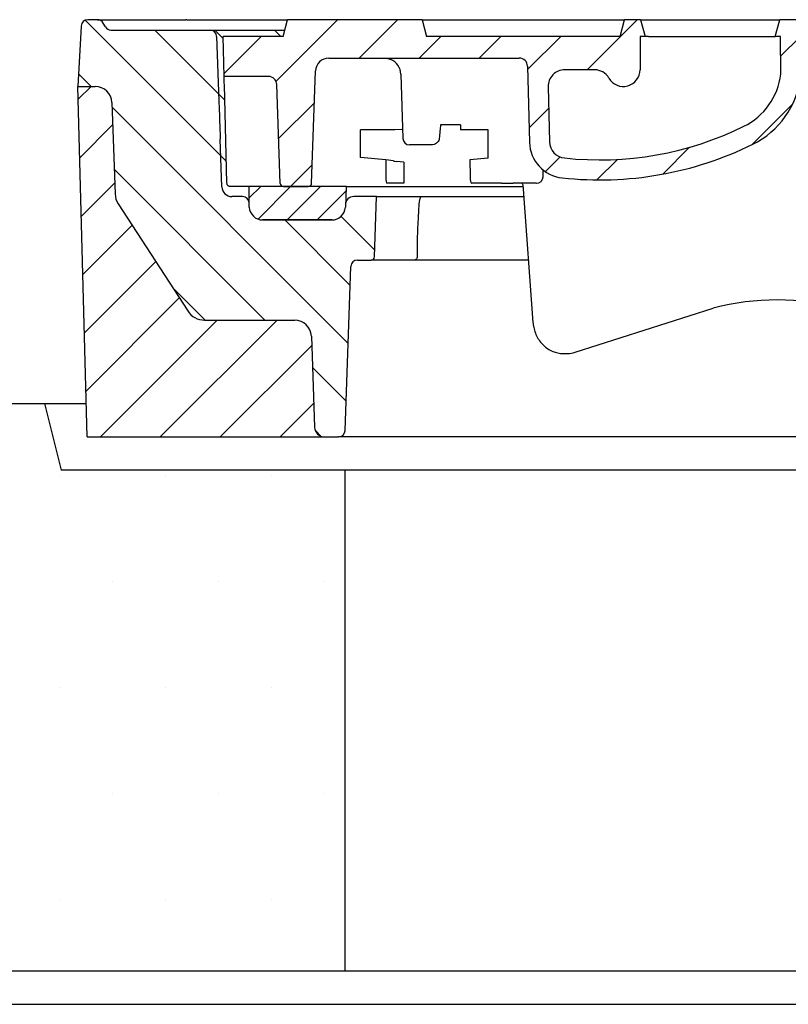
# Model space of a CAD drawing. Extents: x 0 to 9751, y 0 to 14685.
# Drawn here: x 5221 to 5452, y 10546 to 10841 of the extents above; entities that cross this region are included whole.
import ezdxf

# ---------------------------------------------------------------- set-up
doc = ezdxf.new("R2010")
doc.units = 0
doc.header["$LTSCALE"] = 40
doc.layers.get('DEFPOINTS').update_dxf_attribs({"linetype": 'CONTINUOUS'})
for name, color, linetype in [('BEMASS', 3, 'CONTINUOUS'), ('DUENN-18', 94, 'CONTINUOUS'), ('SCHRAFF', 6, 'CONTINUOUS'), ('SICHTBAR', 7, 'CONTINUOUS')]:
    doc.layers.add(name, color=color, linetype=linetype)
doc.styles.add('BEMSTIL', font='isocp3.shx', dxfattribs={"width": 0.8})
doc.dimstyles.new('BEMASS', dxfattribs={"dimscale": 25, "dimtxt": 3.5, "dimasz": 3.5, "dimexe": 2, "dimexo": 1.5, "dimgap": 1, "dimtad": 1, "dimdec": 0, "dimtxsty": 'BEMSTIL', "dimcen": 3, "dimclrd": 3, "dimclre": 3, "dimclrt": 4, "dimadec": 0, "dimazin": 0, "dimtfac": 0.875, "dimtdec": 0, "dimtmove": 0, "dimatfit": 0, "dimfxl": 1, "dimtolj": 1, "dimlwd": 25, "dimlwe": 25, "dimarcsym": 0})
pattern_1 = [(0, (-16197.96888386716, 163.0725082597419), (15.875, 31.75), [0, -31.75])]
pattern_2 = [(45, (5979.158108139769, 10407.55386460375), (-8.980256121069152, 8.980256121069154), [])]

# ---------------------------------------------------------------- blocks, each defined once
blk = doc.blocks.new('*D34')
at = {"layer": 'BEMASS', "color": 3, "lineweight": 25, "transparency": 16777216}
for p, q in [((5332.853495577438, 10915.62330202098), (5332.853495577438, 11420.70469210008)), ((5932.853495577438, 10915.62330202098), (5932.853495577438, 11420.70469210008)), ((5157.853495577438, 11320.70469210008), (4982.853495577438, 11320.70469210008)), ((5332.853495577438, 11320.70469210008), (5932.853495577438, 11320.70469210008)), ((6107.853495577438, 11320.70469210008), (6942.96373179791, 11320.70469210008))]:
    blk.add_line(p, q, dxfattribs=at)
at = {"layer": 'BEMASS', "color": 3, "transparency": 16777216}
for points in [[(5157.853495577438, 11349.87135876675), (5157.853495577438, 11291.53802543341), (5332.853495577438, 11320.70469210008)], [(6107.853495577438, 11349.87135876675), (6107.853495577438, 11291.53802543341), (5932.853495577438, 11320.70469210008)]]:
    blk.add_solid(points, dxfattribs=at)
at = {"layer": 'DEFPOINTS', "color": 0, "transparency": 16777216}
for p in [(5932.853495577438, 11320.70469210008), (5332.853495577438, 10840.62330202098), (5932.853495577438, 10840.62330202098)]:
    blk.add_point(p, dxfattribs=at)
at = {"layer": 'BEMASS', "color": 4, "transparency": 16777216, "insert": (6612.908613687674, 11458.20469210008), "char_height": 175, "attachment_point": 5, "style": 'BEMSTIL'}
blk.add_mtext('\\A1;LW 600', dxfattribs=at)
blk = doc.blocks.new('*D39')
at = {"layer": 'BEMASS', "color": 3, "lineweight": 25, "transparency": 16777216}
for p, q in [((5318.809622965717, 10480.62330202098), (5318.809622965717, 9581.11259459427)), ((5943.809583482704, 10480.62330202098), (5943.809583482704, 9581.11259459427)), ((5493.809622965717, 9681.11259459427), (5768.809583482704, 9681.11259459427))]:
    blk.add_line(p, q, dxfattribs=at)
at = {"layer": 'BEMASS', "color": 3, "transparency": 16777216}
for points in [[(5493.809622965717, 9710.279261260936), (5493.809622965717, 9651.945927927603), (5318.809622965717, 9681.11259459427)], [(5768.809583482704, 9710.279261260936), (5768.809583482704, 9651.945927927603), (5943.809583482704, 9681.11259459427)]]:
    blk.add_solid(points, dxfattribs=at)
at = {"layer": 'DEFPOINTS', "color": 0, "transparency": 16777216}
for p in [(5318.809622965717, 10555.62330202098), (5943.809583482704, 10555.62330202098), (5943.809583482704, 9681.11259459427)]:
    blk.add_point(p, dxfattribs=at)
at = {"layer": 'BEMASS', "color": 4, "transparency": 16777216, "insert": (5631.30960322421, 9818.629819003718), "char_height": 175, "attachment_point": 5, "style": 'BEMSTIL'}
blk.add_mtext('\\A1;%%c625', dxfattribs=at)
blk = doc.blocks.new('Aufbau2')
at = {"layer": 'DUENN-18'}
h = blk.add_hatch(dxfattribs=at)
h.set_pattern_fill('ANSI31', color=256, scale=4, angle=90, style=0)
h.set_pattern_definition([(135, (5979.158108139769, 10407.55386460375), (-8.980256121069154, -8.980256121069152), [])])
edge = h.paths.add_edge_path()
edge.add_line((5247.02208398848, 10838.52322373406), (5246.386953493398, 10839.62330202098))
edge.add_arc((5244.654902685829, 10838.62330202098), 1.999999999999941, 29.99999999999913, 90)
edge.add_line((5244.654902685829, 10840.62330202098), (5241.755687943299, 10840.62330202098))
edge.add_arc((5241.7556879433, 10838.62330202098), 1.999999999999916, 90, 176.9999999999993)
edge.add_line((5239.75842887379, 10838.72797393347), (5238.809603224208, 10820.62330202098))
edge.add_line((5238.809603224209, 10820.62330202098), (5243.981159350174, 10820.62330202098))
edge.add_arc((5243.981159350174, 10815.62330202098), 5.000000000000012, 2.000000000000398, 90, ccw=False)
edge.add_line((5248.978113485269, 10815.79779950449), (5249.932501500812, 10788.46770256125))
edge.add_arc((5255.928846462926, 10788.67709954147), 5.999999999999925, 182.000000000001, 213.0000000000003)
edge.add_line((5250.896823055254, 10785.40926533138), (5271.712802555873, 10753.35546781089))
edge.add_arc((5276.744825963546, 10756.62330202098), 5.999999999999992, 213.0000000000002, 270)
edge.add_line((5276.744825963546, 10750.62330202098), (5303.758932417963, 10750.62330202098))
edge.add_arc((5303.758932417963, 10745.62330202098), 5.000000000000134, 2.000000000000284, 90, ccw=False)
edge.add_line((5308.755886553059, 10745.79779950449), (5309.708497067574, 10718.51860353087))
edge.add_arc((5312.706669548631, 10718.62330202098), 3.000000000000133, 181.9999999999992, 270)
edge.add_line((5312.706669548631, 10715.62330202098), (5316.878225674595, 10715.62330202098))
edge.add_arc((5316.878225674596, 10717.62330202098), 2.000000000000013, 270, 358.0000000000013)
edge.add_line((5318.877007328634, 10717.55350302758), (5320.592999902849, 10766.69310101439))
edge.add_arc((5322.591781556886, 10766.62330202098), 2.000000000000039, 90.00000000000318, 177.9999999999996, ccw=False)
edge.add_line((5322.591781556886, 10768.62330202098), (5326.680419829059, 10768.62330202098))
edge.add_arc((5326.680419829059, 10769.62330202098), 1.000000000000054, 270, 357.9999999999998)
edge.add_line((5327.679810656078, 10769.58840252428), (5328.309603224209, 10787.62330202098))
edge.add_line((5328.309603224209, 10787.62330202098), (5321.466371558865, 10787.62330202098))
edge.add_arc((5321.466371558866, 10785.12330202098), 2.500000000000152, 90, 177.9999999999691)
edge.add_line((5318.967894491318, 10785.21055076274), (5318.942512444253, 10784.48370403417))
edge.add_arc((5314.944949136177, 10784.62330202098), 4.000000000000049, 270, 358.0000000000021, ccw=False)
edge.add_line((5314.944949136177, 10780.62330202098), (5294.159350107518, 10780.62330202098))
edge.add_arc((5294.159350107518, 10784.62330202098), 4.000000000000098, 182.0000000000003, 270, ccw=False)
edge.add_line((5290.161786799442, 10784.48370403417), (5290.161786799442, 10785.60878840902))
edge.add_arc((5288.092597679509, 10785.55356795195), 2.069925823049393, 1.528689822466903, 90.7798944413935)
edge.add_line((5288.064423286777, 10787.62330202098), (5284.949215946269, 10787.62330202098))
edge.add_arc((5284.949215946269, 10790.62330202098), 3.000000000000132, 182.0000000000003, 270, ccw=False)
edge.add_line((5281.951043465211, 10790.51860353087), (5281.468941626124, 10804.32419390311))
edge.add_arc((5278.470769145068, 10804.219495413), 3.000000000000098, 1.999999999999234, 45.00000407015207)
edge.add_spline(control_points=[(5280.585011114721, 10806.51464566854), (5280.586884073436, 10806.46864853627), (5280.590987320767, 10806.36787877088), (5280.591639484793, 10806.35186545298), (5280.591993963547, 10806.34316153685)], knot_values=[0, 0, 0, 0, 0.4564576695293804, 1, 1, 1, 1], degree=3, periodic=0)
edge.add_arc((5278.470766601807, 10804.21959812627), 2.999999019311986, 27.081373342319182, 45.00002990220082, ccw=False)
edge.add_arc((5278.470765564371, 10804.21959800108), 3.000000000000098, 2.001960417490011, 27.081366450943676, ccw=False)
edge.add_line((5281.468934461336, 10804.32439907581), (5281.951043465211, 10790.51860353087))
edge.add_arc((5284.949215946269, 10790.62330202098), 3.000000000000132, 182.0000000000003, 270)
edge.add_line((5284.949215946269, 10787.62330202098), (5288.064423286776, 10787.62330202098))
edge.add_arc((5288.092597679509, 10785.55356795195), 2.069925823049393, 1.5286898224637184, 90.77989444141241, ccw=False)
edge.add_line((5290.161786799442, 10785.60878840902), (5290.161786799442, 10790.62330202098))
edge.add_line((5290.161786799442, 10790.62330202098), (5284.305012659443, 10790.62330202098))
edge.add_spline(control_points=[(5284.462126565744, 10790.62330202098), (5284.460424837663, 10790.62330490115), (5284.331896739127, 10790.62352243491), (5284.102751084645, 10790.66826449802), (5283.820507684412, 10790.83680696035), (5283.625877430841, 10791.05354721397), (5283.494906920437, 10791.30859553544), (5283.473294426897, 10791.50083625128), (5283.462469240769, 10791.59712507267)], knot_values=[0, 0, 0, 0, 0.003680911463226255, 0.2780118376409814, 0.4922260955121223, 0.6703054894578262, 0.8348638284002494, 1, 1, 1, 1], degree=3, periodic=0)
edge.add_line((5283.462469240769, 10791.59712507267), (5282.687585418174, 10821.18874439175))
edge.add_spline(control_points=[(5282.687585418174, 10821.18874439175), (5282.680454430916, 10821.46106580841), (5282.666195266802, 10822.00560131678), (5282.647324994377, 10822.72622794721), (5282.632948916085, 10823.27522822789), (5282.625026662049, 10823.57776690369), (5282.624183450956, 10823.60996783618), (5282.623834283039, 10823.62330202098)], knot_values=[0, 0, 0, 0, 0.2087206056622112, 0.4173589521769874, 0.628489142456314, 0.8461599076662898, 1, 1, 1, 1], degree=3, periodic=0)
edge.add_line((5282.623834283039, 10823.62330202098), (5282.309603224209, 10835.62330202098))
edge.add_line((5282.309603224209, 10835.62330202098), (5300.309603224209, 10835.62330202098))
edge.add_line((5300.309603224209, 10835.62330202098), (5300.818706689828, 10837.52330202098))
edge.add_line((5300.818706689828, 10837.52330202098), (5287.593687661144, 10837.52330202098))
edge.add_line((5287.593687661144, 10837.52330202098), (5283.37517980969, 10837.52330202098))
edge.add_line((5283.37517980969, 10837.52330202098), (5278.378225674594, 10837.52330202098))
edge.add_line((5278.378225674595, 10837.52330202098), (5277.330885946035, 10837.52330202098))
edge.add_line((5277.330885946034, 10837.52330202098), (5258.793010187705, 10837.52330202098))
edge.add_spline(control_points=[(5258.793010187705, 10837.52330202098), (5257.805409176385, 10837.52330202098), (5256.830182152685, 10837.52330202098), (5255.38685924843, 10837.52330202098), (5254.90905106243, 10837.52330202098), (5253.960996158198, 10837.52330202098), (5253.498096287831, 10837.52330202098), (5252.604897962068, 10837.52330202098), (5252.173310312794, 10837.52330202098), (5251.55326442899, 10837.52330202098), (5251.35146749407, 10837.52330202098), (5250.965737849557, 10837.52330202098), (5250.780845421096, 10837.52330202098), (5250.42843982242, 10837.52330202098), (5250.260916383286, 10837.52330202098), (5249.945429148664, 10837.52330202098), (5249.797249702372, 10837.52330202098), (5249.39702136295, 10837.52330202098), (5249.183796488565, 10837.52330202098), (5249.036741812487, 10837.52330202098)], knot_values=[0, 0, 0, 0, 0.2499999999999893, 0.2499999999999893, 0.3749999999999911, 0.3749999999999911, 0.4999999999999929, 0.4999999999999929, 0.6249999999999947, 0.6249999999999947, 0.6874999999999956, 0.6874999999999956, 0.7499999999999964, 0.7499999999999964, 0.8124999999999973, 0.8124999999999973, 0.8749999999999982, 0.8749999999999982, 1, 1, 1, 1], degree=3, periodic=0)
edge.add_spline(control_points=[(5249.036741812485, 10837.52330202098), (5248.962057725134, 10837.52330202098), (5248.915705196597, 10837.52525714125), (5248.900371774886, 10837.52525714125)], knot_values=[0, 0, 0, 0, 1, 1, 1, 1], degree=3, periodic=0)
edge.add_line((5248.855858847289, 10837.52525714048), (5248.842501489622, 10837.52525714025))
edge.add_arc((5248.754089597076, 10839.52330202098), 2.000000002043114, 210.0025897103798, 272.53363979757006, ccw=False)
h = blk.add_hatch(dxfattribs=at)
h.set_pattern_fill('ANSI31', color=256, scale=4, style=0)
h.set_pattern_definition(pattern_2)
edge = h.paths.add_edge_path()
edge.add_line((5407.273651072653, 10835.62330202098), (5408.773651072653, 10835.62330202098))
edge.add_line((5408.773651072652, 10835.62330202098), (5407.433905110496, 10840.62330202098))
edge.add_line((5407.433905110496, 10840.62330202098), (5402.613397034807, 10840.62330202098))
edge.add_line((5402.613397034807, 10840.62330202098), (5401.273651072652, 10835.62330202098))
edge.add_line((5401.273651072652, 10835.62330202098), (5343.309603224208, 10835.62330202098))
edge.add_line((5343.309603224209, 10835.62330202098), (5341.969857262054, 10840.62330202098))
edge.add_line((5341.969857262054, 10840.62330202098), (5301.649349186365, 10840.62330202098))
edge.add_line((5301.649349186365, 10840.62330202098), (5300.309603224209, 10835.62330202098))
edge.add_line((5300.309603224209, 10835.62330202098), (5282.309603224209, 10835.62330202098))
edge.add_line((5282.309603224209, 10835.62330202098), (5282.623834283039, 10823.62330202098))
edge.add_line((5282.623834283039, 10823.62330202098), (5295.895381287191, 10823.62330202098))
edge.add_arc((5295.895381287191, 10821.12330202098), 2.500000000000063, 2.000000000001023, 90, ccw=False)
edge.add_line((5298.39385835474, 10821.21055076274), (5299.428286565226, 10791.58840252428))
edge.add_arc((5300.427677392244, 10791.62330202098), 1.000000000000083, 182.0000000000002, 270)
edge.add_line((5300.427677392244, 10790.62330202098), (5307.843914449401, 10790.62330202098))
edge.add_arc((5307.843914449402, 10791.62330202098), 0.999999999999959, 270, 358.0000000000028)
edge.add_line((5308.843305276421, 10791.58840252428), (5310.019244640793, 10825.26290000779))
edge.add_arc((5314.016807948869, 10825.12330202098), 4.000000000000051, 90.00000000000159, 178.0000000000005, ccw=False)
edge.add_line((5314.016807948869, 10829.12330202098), (5371.044419537105, 10829.12330202098))
edge.add_arc((5371.044419537105, 10826.62330202098), 2.500000000000028, 1.5000000000001137, 90, ccw=False)
edge.add_line((5373.543562849543, 10826.68874439175), (5374.140922395879, 10803.87650367081))
edge.add_arc((5385.137152970611, 10804.16445010219), 11.00000000000014, 181.5000000000009, 263.8160633529994)
edge.add_arc((5395.155171829649, 10896.62330202098), 104.0000000000001, 263.8160633529993, 296.1769521716673)
edge.add_arc((5429.56447289782, 10826.62330202098), 25.99999999999987, 296.1769521716671, 353.3741904351781)
edge.add_line((5455.39081603811, 10823.62330202098), (5455.471087471606, 10826.68874439175))
edge.add_arc((5457.970230784045, 10826.62330202098), 2.500000000000027, 90, 178.4999999999986, ccw=False)
edge.add_line((5457.970230784045, 10829.12330202098), (5535.095521681649, 10829.12330202098))
edge.add_arc((5535.095521681649, 10825.12330202098), 4.000000000000073, 1.5000000000002842, 90.0000000000008, ccw=False)
edge.add_line((5539.094150981552, 10825.22800981421), (5541.245852089076, 10743.05785965021))
edge.add_arc((5543.744995401515, 10743.12330202098), 2.500000000000056, 181.5000000000001, 270.0000000000026)
edge.add_line((5543.744995401515, 10740.62330202098), (5548.874211046907, 10740.62330202098))
edge.add_arc((5548.874211046906, 10743.12330202098), 2.500000000000056, 270.0000000000026, 358.4999999999999)
edge.add_line((5551.373354359344, 10743.05785965021), (5553.525055466866, 10825.22800981421))
edge.add_arc((5557.523684766768, 10825.12330202098), 3.999999999999995, 90, 178.5000000000006, ccw=False)
edge.add_line((5557.523684766768, 10829.12330202098), (5705.095521681648, 10829.12330202098))
edge.add_arc((5705.095521681649, 10825.12330202098), 3.999999999999986, 1.50000000000108, 90.0000000000008, ccw=False)
edge.add_line((5709.094150981551, 10825.22800981422), (5711.245852089075, 10743.05785965021))
edge.add_arc((5713.744995401515, 10743.12330202098), 2.500000000000116, 181.5, 269.9999999999987)
edge.add_line((5713.744995401515, 10740.62330202098), (5718.874211046907, 10740.62330202098))
edge.add_arc((5718.874211046906, 10743.12330202098), 2.499999999999998, 270.0000000000013, 358.4999999999999)
edge.add_line((5721.373354359344, 10743.05785965021), (5723.525055466866, 10825.22800981422))
edge.add_arc((5727.523684766769, 10825.12330202098), 4.000000000000079, 90.00000000000159, 178.5000000000006, ccw=False)
edge.add_line((5727.523684766769, 10829.12330202098), (5848.803055752754, 10829.12330202099))
edge.add_arc((5848.803055752754, 10826.62330202099), 2.499999999999968, 1.5000000000002274, 90, ccw=False)
edge.add_line((5851.302199065192, 10826.68874439175), (5851.827631165364, 10806.62330202099))
edge.add_line((5851.827631165364, 10806.62330202099), (5852.353063265537, 10786.55785965022))
edge.add_arc((5854.852206577976, 10786.62330202099), 2.500000000000057, 181.5000000000014, 270)
edge.add_line((5854.852206577976, 10784.12330202099), (5864.904962240137, 10784.12330202099))
edge.add_arc((5864.904962240136, 10786.62330202099), 2.500000000000025, 270, 356.0000000000022)
edge.add_line((5867.398872365786, 10786.44891083663), (5868.646980813904, 10804.29769320535))
edge.add_arc((5871.140890939553, 10804.12330202099), 2.500000000000007, 90, 176.0000000000009, ccw=False)
edge.add_line((5871.140890939553, 10806.62330202099), (5877.309603224209, 10806.62330202099))
edge.add_line((5877.309603224209, 10806.62330202099), (5877.372441457951, 10803.02330202099))
edge.add_line((5877.372441457951, 10803.02330202099), (5881.559263691478, 10803.02330202099))
edge.add_spline(control_points=[(5881.559263691477, 10803.02330202099), (5881.839916492219, 10802.99569246917), (5882.401214331365, 10802.94047412917), (5883.149173005423, 10802.50993048808), (5883.71550790634, 10801.87599378502), (5883.984788247991, 10801.2399430368), (5884.035353175773, 10800.84911505052), (5884.049933132974, 10800.73642319941)], knot_values=[0, 0, 0, 0, 0.2267528576975278, 0.4534994438297691, 0.680438221334414, 0.9078571401097528, 1, 1, 1, 1], degree=3, periodic=0)
edge.add_line((5884.049933132974, 10800.73642319942), (5885.609944414024, 10782.90541266412))
edge.add_arc((5888.100431159253, 10783.12330202099), 2.500000000000207, 185.0000000000007, 270.0000000000026)
edge.add_line((5888.100431159253, 10780.62330202099), (5891.859603224209, 10780.62330202099))
edge.add_line((5891.859603224209, 10780.62330202099), (5891.859603224209, 10781.62330202099))
edge.add_line((5891.859603224209, 10781.62330202099), (5891.809603224209, 10781.62330202099))
edge.add_line((5891.809603224209, 10781.62330202099), (5891.809603224209, 10816.62330202099))
edge.add_line((5891.809603224209, 10816.62330202099), (5891.559603224209, 10816.62330202099))
edge.add_line((5891.559603224209, 10816.62330202099), (5880.809603224209, 10816.62330202099))
edge.add_line((5880.809603224209, 10816.62330202099), (5880.809603224211, 10820.62330202099))
edge.add_arc((5882.467797293228, 10822.49423559262), 2.500000000001247, 185.0000000000013, 228.4496750312007, ccw=False)
edge.add_line((5879.977310547997, 10822.27634623575), (5878.809603224209, 10835.62330202099))
edge.add_line((5878.809603224209, 10835.62330202099), (5876.309603224209, 10835.62330202099))
edge.add_line((5876.309603224209, 10835.62330202099), (5874.969857262054, 10840.62330202099))
edge.add_line((5874.969857262054, 10840.62330202099), (5869.649349186365, 10840.62330202099))
edge.add_line((5869.649349186365, 10840.62330202099), (5868.309603224209, 10835.62330202099))
edge.add_line((5868.309603224209, 10835.62330202099), (5858.309603224209, 10835.62330202099))
edge.add_line((5858.309603224209, 10835.62330202099), (5856.969857262054, 10840.62330202099))
edge.add_line((5856.969857262054, 10840.62330202099), (5810.649349186365, 10840.62330202099))
edge.add_line((5810.649349186365, 10840.62330202099), (5809.309603224209, 10835.62330202099))
edge.add_line((5809.309603224209, 10835.62330202099), (5726.689585628813, 10835.623302021))
edge.add_spline(control_points=[(5726.689585628813, 10835.623302021), (5726.415485623344, 10836.12361657941), (5725.854001970079, 10837.14849231976), (5724.987340123977, 10838.29932273207), (5724.157517240325, 10839.00862841482), (5723.706509291395, 10839.17139600704), (5723.50700493848, 10839.24339660756)], knot_values=[0, 0, 0, 0, 0.3467596045432721, 0.7103241360025233, 0.8718612478138025, 1, 1, 1, 1], degree=3, periodic=0)
edge.add_line((5723.50700493848, 10839.24339660756), (5717.85368917958, 10840.62330202098))
edge.add_line((5717.85368917958, 10840.62330202098), (5694.583349506109, 10840.62330202098))
edge.add_line((5694.583349506109, 10840.62330202098), (5692.707397436497, 10835.62330202098))
edge.add_line((5692.707397436497, 10835.62330202098), (5685.309603224209, 10835.62330202098))
edge.add_line((5685.309603224209, 10835.62330202098), (5683.969857262054, 10840.62330202098))
edge.add_line((5683.969857262054, 10840.62330202098), (5678.649349186365, 10840.62330202098))
edge.add_line((5678.649349186365, 10840.62330202098), (5677.309603224209, 10835.62330202098))
edge.add_line((5677.309603224209, 10835.62330202098), (5642.637508843345, 10835.62330202098))
edge.add_line((5642.637508843345, 10835.62330202098), (5641.309603224209, 10837.92330202098))
edge.add_line((5641.309603224209, 10837.92330202098), (5639.309603224209, 10837.92330202098))
edge.add_line((5639.309603224209, 10837.92330202098), (5637.981697605073, 10835.62330202098))
edge.add_line((5637.981697605072, 10835.62330202098), (5624.637508843344, 10835.62330202098))
edge.add_line((5624.637508843345, 10835.62330202098), (5623.309603224209, 10837.92330202098))
edge.add_line((5623.309603224209, 10837.92330202098), (5621.309603224209, 10837.92330202098))
edge.add_line((5621.309603224209, 10837.92330202098), (5619.981697605073, 10835.62330202098))
edge.add_line((5619.981697605072, 10835.62330202098), (5614.66445108434, 10835.62330202098))
edge.add_spline(control_points=[(5614.664451084341, 10835.62330202098), (5614.276953693316, 10836.24311874644), (5613.797267655174, 10837.01039469795), (5613.315139655441, 10837.7761374529), (5613.222481698988, 10837.92330202098)], knot_values=[0, 0, 0, 0, 0.8078146125001795, 1, 1, 1, 1], degree=3, periodic=0)
edge.add_line((5613.222481698988, 10837.92330202098), (5611.021918401418, 10837.92330202098))
edge.add_spline(control_points=[(5611.021918401417, 10837.92330202098), (5610.745957625305, 10837.49364754639), (5610.252756524505, 10836.72576283893), (5609.755628877864, 10835.96041488836), (5609.536659027245, 10835.62330202098)], knot_values=[0, 0, 0, 0, 0.55952992737565, 1, 1, 1, 1], degree=3, periodic=0)
edge.add_line((5609.536659027245, 10835.62330202098), (5601.082547421172, 10835.62330202098))
edge.add_spline(control_points=[(5601.082547421172, 10835.62330202098), (5600.680112770488, 10836.24379364949), (5600.183507491961, 10837.00948173692), (5599.69073236758, 10837.77763760076), (5599.597288047001, 10837.92330202098)], knot_values=[0, 0, 0, 0, 0.8103712708781168, 1, 1, 1, 1], degree=3, periodic=0)
edge.add_line((5599.597288047001, 10837.92330202098), (5597.396724749429, 10837.92330202098))
edge.add_spline(control_points=[(5597.39672474943, 10837.92330202098), (5597.036337292859, 10837.35010980463), (5596.554693813131, 10836.5840612405), (5596.075415855789, 10835.8165313098), (5595.954755364078, 10835.62330202098)], knot_values=[0, 0, 0, 0, 0.7482452721564248, 1, 1, 1, 1], degree=3, periodic=0)
edge.add_line((5595.954755364078, 10835.62330202098), (5531.309603224209, 10835.62330202098))
edge.add_line((5531.309603224209, 10835.62330202098), (5529.969857262054, 10840.62330202098))
edge.add_line((5529.969857262054, 10840.62330202098), (5473.649349186365, 10840.62330202098))
edge.add_line((5473.649349186365, 10840.62330202098), (5472.309603224209, 10835.62330202098))
edge.add_line((5472.309603224209, 10835.62330202098), (5455.309603224209, 10835.62330202098))
edge.add_line((5455.309603224209, 10835.62330202098), (5453.969857262054, 10840.62330202098))
edge.add_line((5453.969857262054, 10840.62330202098), (5449.149349186365, 10840.62330202098))
edge.add_line((5449.149349186365, 10840.62330202098), (5447.809603224209, 10835.62330202098))
edge.add_line((5447.809603224209, 10835.62330202098), (5449.309603224209, 10835.62330202098))
edge.add_line((5449.309603224209, 10835.62330202098), (5449.430890698043, 10824.31560971329))
edge.add_arc((5429.56447289782, 10826.62330202098), 19.99999999999994, 296.17695217166766, 353.37419043517895, ccw=False)
edge.add_arc((5395.15517182965, 10896.62330202098), 98.00000000000021, 263.81606335299904, 296.17695217166715, ccw=False)
edge.add_arc((5385.137152970611, 10804.16445010219), 5.000000000000097, 181.5000000000001, 263.8160633529988, ccw=False)
edge.add_line((5380.138866345733, 10804.03356536066), (5379.707876140269, 10820.49241727944))
edge.add_arc((5384.706162765146, 10820.62330202098), 4.999999999999996, 90.00000000000131, 181.5000000000001, ccw=False)
edge.add_line((5384.706162765146, 10825.62330202098), (5393.613397034808, 10825.62330202098))
edge.add_arc((5393.613397034808, 10820.62330202098), 5.000000000000036, 30.00000000000051, 90.00000000000131, ccw=False)
edge.add_arc((5402.273651072653, 10825.62330202098), 4.999999999999988, 209.9999999999993, 360)
edge.add_line((5407.273651072653, 10825.62330202098), (5407.273651072653, 10835.62330202098))
h = blk.add_hatch(dxfattribs=at)
h.set_pattern_fill('ANSI31', color=256, scale=4, style=0)
h.set_pattern_definition(pattern_2)
h.paths.add_polyline_path([(5308.755886553059, 10745.79779950449, 0.4040262258351573), (5303.758932417963, 10750.62330202098), (5276.744825963546, 10750.62330202098, -0.2539676464749454), (5271.712802555873, 10753.35546781089), (5250.896823055254, 10785.40926533138, -0.1360940270821226), (5249.932501500812, 10788.46770256125), (5248.978113485269, 10815.79779950449, 0.4040262258351532), (5243.981159350174, 10820.62330202098), (5238.809603224209, 10820.62330202098), (5241.559124988976, 10715.62330202098), (5312.706669548632, 10715.62330202098, -0.4040262258351587), (5309.708497067574, 10718.51860353087)])
h.paths.add_polyline_path([(6023.809603224209, 10820.62330202101), (6015.706669548639, 10820.62330202099, -0.4040262258356471), (6012.708497067573, 10823.51860353088), (6012.701020689005, 10823.73269900119, 0.4040262258355525), (6006.70467572689, 10829.52330202099), (5989.230410735098, 10829.52330202099, 0.4040262258351573), (5983.234065772984, 10823.7326990012), (5981.503004196265, 10774.16158124192, -0.345448750701832), (5976.730597945127, 10768.49714012159, 0.3454487507029592), (5971.95819169397, 10762.8326990012), (5970.410709380846, 10718.51860353088, -0.4040262258353571), (5967.412536899789, 10715.62330202099), (6021.060081459445, 10715.62330202099)])
h = blk.add_hatch(dxfattribs=at)
h.set_pattern_fill('ANSI31', color=256, scale=2, style=0)
h.set_pattern_definition([(45, (5979.158108139769, 10407.55386460375), (-4.490128060534576, 4.490128060534577), [])])
h.paths.add_polyline_path([(5319.156911930326, 10790.62330202098), (5290.161786799442, 10790.62330202098), (5290.161786799442, 10784.48370403417, 0.4040262258351543), (5294.159350107518, 10780.62330202098), (5314.944949136177, 10780.62330202098, 0.4040262258349954), (5318.942512444253, 10784.48370403417)])
at = {"layer": 'SCHRAFF'}
h = blk.add_hatch(dxfattribs=at)
h.set_pattern_fill('DOTS,_I', color=256, scale=20, style=2)
h.set_pattern_definition(pattern_1)
h.paths.add_polyline_path([(5233.80960322421, 10705.62330202098), (5228.80960322421, 10725.62330202098), (5081.30960322421, 10725.62330202098), (5081.30960322421, 10575.62330202098), (5118.80960322421, 10575.62330202098), (5123.80960322421, 10555.62330202098), (5318.809603224196, 10555.62330202098), (5318.80960322421, 10705.62330202098)])
h.paths.add_polyline_path([(6033.80960322421, 10725.62330202098), (6028.80960322421, 10705.62330202098), (5943.80960322421, 10705.62330202098), (5943.809603224196, 10555.62330202098), (6138.80960322421, 10555.62330202098), (6143.80960322421, 10575.62330202098), (6181.30960322421, 10575.62330202098), (6181.30960322421, 10725.62330202098)])
h = blk.add_hatch(dxfattribs=at)
h.set_pattern_fill('DOTS,_I', color=256, scale=20, style=2)
h.set_pattern_definition(pattern_1)
h.paths.add_polyline_path([(3891.309629545882, 10545.62330202098), (3778.809603224214, 10545.62330202098), (3773.809603224214, 10565.62330202098), (3741.309603224214, 10565.62330202098), (3741.309603224214, 10245.62330202098), (3793.188006094584, 10245.62330202098, 0.3939104756149505), (3803.163646597182, 10254.92573728354), (3805.796606602973, 10292.57881959363, -0.1736340923894813), (3808.506640803946, 10298.75227843859, 0.191670069883771), (3811.241034502324, 10305.62330202098, -0.4142135623730817), (3821.241034502324, 10315.62330202098), (3891.309932249038, 10315.62330202098)])
h.paths.add_polyline_path([(5231.309629545882, 10545.62330202098), (5118.809603224214, 10545.62330202098), (5113.809603224214, 10565.62330202098), (4808.809603224214, 10565.62330202098), (4803.809603224214, 10545.62330202098), (4691.309603224214, 10545.62330202098), (4691.309603224214, 10315.62330202098), (5231.309932249038, 10315.62330202098)])
h.paths.add_polyline_path([(6181.309603224214, 10565.62330202098), (6148.809603224214, 10565.62330202098), (6143.809603224214, 10545.62330202098), (6031.309603224214, 10545.62330202098), (6031.309603224214, 10315.62330202098), (6101.378132463084, 10315.62330202098, -0.4142135623730817), (6111.378132463084, 10305.62330202098, 0.1916700698837618), (6114.112526161458, 10298.75227843859, -0.1736340923894482), (6116.822560362431, 10292.57881959363), (6119.455520368221, 10254.92573728354, 0.3939104756149562), (6129.431160870819, 10245.62330202098), (6181.309603224214, 10245.62330202098)])
at = {"layer": 'DUENN-18'}
for p, q in [((5239.75842887379, 10838.72797393346), (5238.809603224209, 10820.62330202098)), ((5244.654902685829, 10840.62330202098), (5241.7556879433, 10840.62330202098)), ((5244.654902685829, 10840.62330202098), (5257.112363388166, 10840.62330202098)), ((5247.022038789507, 10838.52330202098), (5246.386953493398, 10839.62330202098)), ((5257.112363388166, 10840.62330202098), (5271.126360329745, 10840.62330202098)), ((5271.41316152546, 10840.62330202098), (5271.126360329745, 10840.62330202098)), ((5271.41316152546, 10840.62330202098), (5274.518359771261, 10840.62330202098)), ((5274.518359771261, 10840.62330202098), (5286.62105226102, 10840.62330202098)), ((5286.62105226102, 10840.62330202098), (5287.07457147325, 10840.62330202098)), ((5287.07457147325, 10840.62330202098), (5290.139786217625, 10840.62330202098)), ((5290.139786217625, 10840.62330202098), (5291.041855790691, 10840.62330202098)), ((5291.041855790691, 10840.62330202098), (5295.506397854052, 10840.62330202098)), ((5295.506397854052, 10840.62330202098), (5296.847134524943, 10840.62330202098)), ((5296.847134524943, 10840.62330202098), (5301.649349186365, 10840.62330202098)), ((5300.309603224209, 10835.62330202098), (5301.649349186365, 10840.62330202098)), ((5341.969857262054, 10840.62330202098), (5301.649349186365, 10840.62330202098)), ((5341.969857262054, 10840.62330202098), (5343.309603224209, 10835.62330202098)), ((5341.969857262054, 10840.62330202098), (5343.096226626896, 10840.62330202098)), ((5343.096226626896, 10840.62330202098), (5346.46676237044, 10840.62330202098)), ((5346.46676237044, 10840.62330202098), (5352.055812680489, 10840.62330202098)), ((5352.055812680489, 10840.62330202098), (5355.720459836738, 10840.62330202098)), ((5355.701071481687, 10840.62330202098), (5361.022597691308, 10840.62330202098)), ((5361.022597691308, 10840.62330202098), (5362.214447825931, 10840.62330202098)), ((5362.214447825931, 10840.62330202098), (5375.705118506599, 10840.62330202098)), ((5375.705118506599, 10840.62330202098), (5381.02681212291, 10840.62330202098)), ((5381.02681212291, 10840.62330202098), (5382.122371793274, 10840.62330202098)), ((5382.122371793274, 10840.62330202098), (5382.180657091485, 10840.62330202098)), ((5382.122371793274, 10840.62330202098), (5399.710904898652, 10840.62330202098)), ((5399.710904898652, 10840.62330202098), (5402.613397034807, 10840.62330202098)), ((5401.273651072652, 10835.62330202098), (5402.613397034807, 10840.62330202098)), ((5407.433905110496, 10840.62330202098), (5402.613397034807, 10840.62330202098)), ((5407.433905110496, 10840.62330202098), (5408.773651072652, 10835.62330202098)), ((5407.433905110496, 10840.62330202098), (5408.460504806565, 10840.62330202098)), ((5408.460504806565, 10840.62330202098), (5412.780350520845, 10840.62330202098)), ((5412.780350520845, 10840.62330202098), (5444.809603224209, 10840.62330202098)), ((5444.809603224209, 10840.62330202098), (5449.149349186365, 10840.62330202098)), ((5447.809603224209, 10835.62330202098), (5449.149349186365, 10840.62330202098)), ((5453.969857262054, 10840.62330202098), (5449.149349186365, 10840.62330202098)), ((5248.665677774036, 10837.52525713717), (5248.900371774886, 10837.52525714125)), ((5258.793010187705, 10837.52330202098), (5277.330885946034, 10837.52330202098)), ((5277.330885946034, 10837.52330202098), (5278.378225674595, 10837.52330202098)), ((5278.378225674595, 10837.52330202098), (5283.37517980969, 10837.52330202098)), ((5280.377007328633, 10835.59310101438), (5281.049319295776, 10816.34060523817)), ((5282.623834283039, 10823.62330202098), (5282.309603224209, 10835.62330202098)), ((5300.309603224209, 10835.62330202098), (5282.309603224209, 10835.62330202098)), ((5283.37517980969, 10837.52330202098), (5287.593687661144, 10837.52330202098)), ((5287.593687661144, 10837.52330202098), (5300.818706689828, 10837.52330202098)), ((5401.273651072652, 10835.62330202098), (5343.309603224209, 10835.62330202098)), ((5408.773651072652, 10835.62330202098), (5407.273651072653, 10835.62330202098)), ((5407.273651072653, 10835.62330202098), (5407.273651072653, 10825.62330202098)), ((5409.794107257794, 10835.62330202098), (5408.773651072652, 10835.62330202098)), ((5409.794107257794, 10835.62330202098), (5412.780350520845, 10835.62330202098)), ((5412.780350520845, 10835.62330202098), (5444.809603224209, 10835.62330202098)), ((5444.809603224209, 10835.62330202098), (5447.809603224209, 10835.62330202098)), ((5449.309603224209, 10835.62330202098), (5447.809603224209, 10835.62330202098)), ((5449.430890698043, 10824.31560971329), (5449.309603224209, 10835.62330202098)), ((5314.016807948869, 10829.12330202098), (5371.044419537105, 10829.12330202098)), ((5373.543562849543, 10826.68874439175), (5374.14092239588, 10803.87650367081)), ((5295.895381287191, 10823.62330202098), (5282.623834283039, 10823.62330202098)), ((5308.843305276421, 10791.58840252428), (5310.019244640794, 10825.26290000779)), ((5335.591414063439, 10824.27673633575), (5336.181334068873, 10805.06192829507)), ((5393.613397034808, 10825.62330202098), (5384.706162765146, 10825.62330202098)), ((5283.462469240769, 10791.59712507267), (5282.687585418174, 10821.18874439175)), ((5299.428286565225, 10791.58840252428), (5298.39385835474, 10821.21055076274)), ((5241.559124988976, 10715.62330202098), (5238.809603224209, 10820.62330202098)), ((5238.809603224209, 10820.62330202098), (5243.981159350174, 10820.62330202098)), ((5379.707876140269, 10820.49241727944), (5380.138866345733, 10804.03356536066)), ((5248.978113485269, 10815.79779950449), (5249.932501500812, 10788.46770256125)), ((5348.69580702523, 10809.12330202098), (5347.464891656184, 10809.12330202098)), ((5353.411829607437, 10809.12330202098), (5348.69580702523, 10809.12330202098)), ((5353.411829607437, 10809.12330202098), (5353.458020748077, 10807.61876938538)), ((5333.825244058027, 10807.61876938538), (5323.466748172848, 10807.61876938538)), ((5323.489643803758, 10799.28590309792), (5323.466748172848, 10807.61876938538)), ((5335.850815762819, 10807.7334796091), (5333.825244058027, 10807.61876938538)), ((5361.707059612659, 10807.61876938538), (5353.458020748077, 10807.61876938538)), ((5361.753298639248, 10799.12704754697), (5361.707059612659, 10807.61876938538)), ((5281.951043465212, 10790.51860353087), (5281.450693665628, 10804.84674712179)), ((5281.468792874445, 10804.3284535939), (5281.468941626125, 10804.32419390311)), ((5344.171628536239, 10803.12330202098), (5338.180392163519, 10803.12330202098)), ((5344.305239215567, 10803.12330202098), (5344.171628536239, 10803.12330202098)), ((5344.793979300178, 10803.12330202098), (5344.305239215567, 10803.12330202098)), ((5331.088444541847, 10798.61116386366), (5323.489643803758, 10799.28590309792)), ((5331.088444541847, 10798.61116386366), (5331.102293188314, 10793.57094812436)), ((5333.395069439944, 10798.32619608621), (5331.088444541847, 10798.61116386366)), ((5336.427664091242, 10797.98692085058), (5334.264705828846, 10798.17896344789)), ((5336.427664091242, 10797.98692085058), (5336.427664091242, 10791.62330202098)), ((5361.753298639248, 10799.12704754697), (5356.284630011799, 10798.63924014146)), ((5356.284630011799, 10798.63924014146), (5356.321351759403, 10793.57094812436)), ((5378.200385502621, 10793.56192829507), (5378.262265834194, 10795.57748749243)), ((5333.395069439945, 10791.62330202098), (5331.31207676611, 10791.62330202098)), ((5334.264705828846, 10791.62330202098), (5333.395069439945, 10791.62330202098)), ((5336.427664091242, 10791.62330202098), (5334.264705828846, 10791.62330202098)), ((5365.740853502881, 10791.62330202098), (5356.874542621204, 10791.62330202098)), ((5365.740853502881, 10791.62330202098), (5369.256956745564, 10791.62330202098)), ((5376.146197297971, 10791.62330202098), (5369.256956745564, 10791.62330202098)), ((5376.146197297971, 10791.62330202098), (5376.201326615898, 10791.62330202098)), ((5290.109603224209, 10790.62330202098), (5284.462126565744, 10790.62330202098)), ((5319.309603224209, 10790.62330202098), (5290.109603224209, 10790.62330202098)), ((5290.161786799442, 10784.48370403417), (5290.161786799442, 10790.62330202098)), ((5300.427677392244, 10790.62330202098), (5307.843914449402, 10790.62330202098)), ((5319.156911930326, 10790.62330202098), (5318.942512444253, 10784.48370403417)), ((5319.309603224209, 10790.62330202098), (5372.03716759398, 10790.62330202098)), ((5372.250039668429, 10789.81189975478), (5375.183980950805, 10749.91677027989)), ((5250.896823055254, 10785.40926533138), (5271.712802555873, 10753.35546781089)), ((5288.120772072233, 10787.62330202098), (5284.949215946269, 10787.62330202098)), ((5328.309603224209, 10787.62330202098), (5321.466371558865, 10787.62330202098)), ((5327.679810656078, 10769.58840252428), (5328.309603224209, 10787.62330202098)), ((5328.309603224209, 10787.62330202098), (5328.988127668647, 10787.62330202098)), ((5328.988127668647, 10787.62330202098), (5335.148627717728, 10787.62330202098)), ((5335.148627717728, 10787.62330202098), (5339.843760800396, 10787.62330202098)), ((5339.843760800396, 10787.62330202098), (5341.805376636657, 10787.62330202098)), ((5341.805376636657, 10787.62330202098), (5372.410992078566, 10787.62330202098)), ((5314.944949136177, 10780.62330202098), (5294.159350107518, 10780.62330202098)), ((5294.321566018355, 10780.62330202098), (5314.944949136177, 10780.62330202098)), ((5322.591781556886, 10768.62330202098), (5326.680419829059, 10768.62330202098)), ((5327.478409398726, 10768.62330202098), (5326.680419829059, 10768.62330202098)), ((5339.76207896261, 10768.62330202098), (5327.603604966896, 10768.62330202098)), ((5373.808277539194, 10768.62330202098), (5339.76207896261, 10768.62330202098)), ((5318.877007328634, 10717.55350302758), (5320.592999902849, 10766.69310101439)), ((5387.784334040784, 10740.96404375809), (5429.225763035416, 10754.23327891663)), ((5276.744825963546, 10750.62330202098), (5303.758932417963, 10750.62330202098)), ((5303.760789330877, 10750.62330202098), (5303.758932417963, 10750.62330202098)), ((5308.755886553059, 10745.79779950449), (5309.708497067574, 10718.51860353087)), ((5384.575897765198, 10740.62330202098), (5385.5508772402, 10740.62330202098)), ((5241.559124988976, 10715.62330202098), (5312.706669548631, 10715.62330202098)), ((5312.706669548631, 10715.62330202098), (5316.878225674596, 10715.62330202098)), ((5317.025565551793, 10715.62330202098), (5316.878225674596, 10715.62330202098)), ((5320.995390590804, 10715.62330202098), (5317.200575551793, 10715.62330202098)), ((5324.240652701437, 10715.62330202098), (5320.995390590804, 10715.62330202098)), ((5328.351654151596, 10715.62330202098), (5324.240652701437, 10715.62330202098)), ((5428.02003595843, 10715.62330202098), (5334.450993251869, 10715.62330202098)), ((5436.765052759627, 10715.62330202098), (5435.997118059363, 10715.62330202098)), ((5487.083837690953, 10715.62330202098), (5444.515116515294, 10715.62330202098))]:
    blk.add_line(p, q, dxfattribs=at)
for centre, radius, start, end in [((5241.7556879433, 10838.62330202098), 1.999999999999965, 90, 176.9999999999946), ((5244.654902685829, 10838.62330202098), 1.999999999999942, 30.00000000001508, 90), ((5248.754089597076, 10839.52330202098), 2.000000002043063, 210.0000000000151, 267.4663621955696), ((5278.378225674595, 10835.52330202098), 2.000000000000046, 2.000000000003499, 90), ((5314.016807948869, 10825.12330202098), 4.000000000000057, 90, 177.9999999999965), ((5330.593768826824, 10824.12330202098), 4.999999999999957, 1.822819972542621, 67.18603749946008), ((5371.044419537105, 10826.62330202098), 2.500000000000042, 1.4999999999898, 90), ((5295.895381287191, 10821.12330202098), 2.500000000000038, 2.000000000003499, 90), ((5384.706162765146, 10820.62330202098), 5, 90, 181.4999999999898), ((5393.613397034808, 10820.62330202098), 5.000000000000041, 30.00000000001508, 90), ((5402.273651072653, 10825.62330202098), 5, 210.0000000000151, 0), ((5429.56447289782, 10826.62330202098), 20, 296.1769521716996, 353.3741904351687), ((5429.56447289782, 10826.62330202098), 25.99999999999991, 296.1769521716996, 353.3741904351687), ((5243.981159350174, 10815.62330202098), 5.00000000000001, 2.000000000003499, 90), ((5395.15517182965, 10896.62330202098), 98.00000000000028, 263.8160633530055, 296.1769521716996), ((5338.180392163519, 10805.12330202098), 2.000000000000028, 181.758503799792, 270), ((5385.137152970611, 10804.16445010219), 11.00000000000011, 181.4999999999898, 263.8160633530055), ((5385.137152970611, 10804.16445010219), 5.000000000000075, 181.4999999999898, 263.8160633530055), ((5395.15517182965, 10896.62330202098), 104.0000000000002, 263.8160633530055, 296.1769521716996), ((5300.427677392244, 10791.62330202098), 1.000000000000056, 182.0000000000035, 270), ((5307.843914449402, 10791.62330202098), 0.9999999999999948, 270, 357.9999999999965), ((5376.201327407975, 10793.62330202098), 2, 270, 358.241496200208), ((5255.928846462926, 10788.67709954147), 6.000000000000001, 182.0000000000035, 213.00000000003), ((5284.949215946269, 10790.62330202098), 3.000000000000114, 182.0000000000035, 270), ((5288.092597679509, 10785.55356795195), 2.069925823049379, 1.528689822450962, 89.22010555883017), ((5321.466371558866, 10785.12330202098), 2.500000000000171, 90, 177.9999999999965), ((5294.159350107518, 10784.62330202098), 4.000000000000096, 182.0000000000035, 270), ((5314.944949136177, 10784.62330202098), 4.000000000000056, 270, 357.9999999999965), ((5322.591781556886, 10766.62330202098), 2.000000000000046, 90, 177.9999999999965), ((5326.680419829059, 10769.62330202098), 1.00000000000002, 270, 357.9999999999965), ((5276.744825963546, 10756.62330202098), 6.000000000000066, 213.00000000003, 270), ((5303.758932417963, 10745.62330202098), 5.000000000000142, 2.000000000003499, 90), ((5312.706669548631, 10718.62330202098), 3.000000000000114, 182.0000000000035, 270), ((5316.878225674596, 10717.62330202098), 1.999999999999955, 270, 357.9999999999965)]:
    blk.add_arc(centre, radius, start, end, dxfattribs=at)
for centre, major_axis, ratio, start_param, end_param in [((5347.676401224398, 10778.26598165538), (1.174592335681837, 38.20150237828715), 0.05136118439172933, 0.6320492848606638, 0.7954291466982946), ((5334.073896833469, 10798.19955169474), (0.9999999495023459, -0.08948400213284903), 0.003551445616376134, 3.966542232913527, 4.904692995673043), ((5331.312076766111, 10793.62330202098), (0, 2.000000000000028), 0.1049277450159976, 1.596976265574825, 3.141592653589792), ((5356.874542621204, 10793.62330202098), (0, 2.000000000000028), 0.2766902457371106, 1.596976265574834, 3.141592653589793), ((5603.957654180581, 8696.299924923518), (68.95494954989273, 4298.046232807933), 0.07885382821198, 1.064504031422541, 1.06589581978966), ((5603.957654180581, 8696.299924923518), (68.95494954989273, 4298.046232807933), 0.07885382821198, 1.06589581978966, 1.066278615649968), ((5656.451283116557, 9566.454266089653), (-63.38280558402083, 3950.727693125756), 0.07885382821198, 1.257948605105566, 1.258561649653244), ((5603.957654180581, 8696.299924923518), (68.95494954989273, 4298.046232807933), 0.07885382821198, 1.066278615649968, 1.066560595454836), ((5656.451283116557, 9566.454266089653), (-63.38280558402083, 3950.727693125756), 0.07885382821198, 1.258561649653244, 1.260081494766911), ((5449.362013312745, 10656.64445130616), (-5.272015567926616, 99.89692251613464), 0.8610101564466411, 6.008071471086825, 6.457819145535598), ((5385.650554938444, 10750.62330202098), (0.3863117606975666, 9.994463028272378), 0.8612973198105283, 3.174871724402384, 3.436671112201531)]:
    blk.add_ellipse(centre, major_axis=major_axis, ratio=ratio, start_param=start_param, end_param=end_param, dxfattribs=at)
for points in [[(5248.900371774886, 10837.52525714125), (5248.915705196597, 10837.52525714125), (5248.962057725134, 10837.52330202098), (5249.036741812485, 10837.52330202098)], [(5340.458356679367, 10769.53614627823), (5340.459421984805, 10769.55353530143), (5340.460035800119, 10769.57096607247), (5340.460197507928, 10769.58840252428)]]:
    blk.add_open_spline(points, degree=3, dxfattribs=at)
for points, knots in [([(5249.036741812487, 10837.52330202098), (5249.183796488565, 10837.52330202098), (5249.39702136295, 10837.52330202098), (5249.797249702372, 10837.52330202098), (5249.945429148664, 10837.52330202098), (5250.260916383286, 10837.52330202098), (5250.42843982242, 10837.52330202098), (5250.780845421096, 10837.52330202098), (5250.965737849557, 10837.52330202098), (5251.35146749407, 10837.52330202098), (5251.55326442899, 10837.52330202098), (5252.173310312794, 10837.52330202098), (5252.604897962068, 10837.52330202098), (5253.498096287831, 10837.52330202098), (5253.960996158198, 10837.52330202098), (5254.90905106243, 10837.52330202098), (5255.38685924843, 10837.52330202098), (5256.830182152685, 10837.52330202098), (5257.805409176385, 10837.52330202098), (5258.793010187705, 10837.52330202098)], [0, 0, 0, 0, 0.1250000000000018, 0.1250000000000018, 0.1875000000000027, 0.1875000000000027, 0.2500000000000036, 0.2500000000000036, 0.3125000000000044, 0.3125000000000044, 0.3750000000000053, 0.3750000000000053, 0.5000000000000071, 0.5000000000000071, 0.6250000000000089, 0.6250000000000089, 0.7500000000000107, 0.7500000000000107, 1, 1, 1, 1]), ([(5330.664813522109, 10829.12330202098), (5330.668939523978, 10829.12329894097), (5330.673681460158, 10829.12329540117), (5330.68157303307, 10829.12327083508), (5330.693496033985, 10829.12321873101), (5330.721448513468, 10829.12298675467), (5330.780376584875, 10829.1219896349), (5330.901910892618, 10829.11785509207), (5331.158070041929, 10829.09949266564), (5331.715653199704, 10829.02469356937), (5332.199174202711, 10828.84718055233), (5332.531183798285, 10828.72529127631)], [0, 0, 0, 0, 0.006723664219121087, 0.007727380560205289, 0.0128550136499042, 0.02614173324680075, 0.05322243204208605, 0.1086368519045963, 0.2231554720128432, 0.4665798673531085, 1, 1, 1, 1]), ([(5282.687585418174, 10821.18874439175), (5282.680454430916, 10821.46106580841), (5282.666195266802, 10822.00560131678), (5282.647324994377, 10822.72622794721), (5282.632948916085, 10823.27522822789), (5282.625026662049, 10823.57776690369), (5282.624183450956, 10823.60996783618), (5282.623834283039, 10823.62330202098)], [0, 0, 0, 0, 0.2087206056622112, 0.4173589521769874, 0.628489142456314, 0.8461599076662898, 1, 1, 1, 1]), ([(5281.049319295776, 10816.34060523817), (5281.08654931928, 10815.27447685538), (5281.151767553857, 10813.40687097134), (5281.241148279648, 10810.847341869), (5281.32740438766, 10808.37729011277), (5281.398184660678, 10806.35040828721), (5281.443050229977, 10805.06562648107), (5281.44929018889, 10804.88693743716), (5281.450693665628, 10804.84674712179)], [0, 0, 0, 0, 0.225659354238484, 0.3953020523307099, 0.5647321377451788, 0.8014696367876115, 0.9553470222119238, 1, 1, 1, 1]), ([(5347.09734739566, 10805.04929064664), (5347.055393579522, 10804.84885501685), (5346.962549387479, 10804.40528907177), (5346.523726438428, 10803.83702132828), (5345.904012015692, 10803.36413377444), (5345.287230752694, 10803.14532037929), (5344.899606082689, 10803.12801711778), (5344.793979300178, 10803.12330202098)], [0, 0, 0, 0, 0.185396507335703, 0.4102842247955441, 0.6389178190981913, 0.9016059813983975, 0.9999999999999999, 0.9999999999999999, 0.9999999999999999, 0.9999999999999999]), ([(5284.462126565744, 10790.62330202098), (5284.460424837663, 10790.62330490115), (5284.331896739127, 10790.62352243491), (5284.102751084645, 10790.66826449802), (5283.820507684412, 10790.83680696035), (5283.625877430841, 10791.05354721397), (5283.494906920437, 10791.30859553544), (5283.473294426897, 10791.50083625128), (5283.462469240769, 10791.59712507267)], [0, 0, 0, 0, 0.003680911463226255, 0.2780118376409814, 0.4922260955121223, 0.6703054894578262, 0.8348638284002494, 1, 1, 1, 1]), ([(5371.972719409431, 10791.62330202098), (5371.977427227856, 10791.60807303874), (5372.155662443084, 10791.03151279745), (5372.203482605024, 10790.41354492445), (5372.250039668429, 10789.81189975478)], [0, 0, 0, 0, 0.02641351440687579, 1, 1, 1, 1]), ([(5341.805376636657, 10787.62330202098), (5341.759134836499, 10787.62330202098), (5341.713252666606, 10787.60889749471), (5341.622165941475, 10787.55250821516), (5341.576615449341, 10787.51006539444), (5341.487809249673, 10787.39804071077), (5341.445126817879, 10787.32943276827), (5341.363071397055, 10787.1676321453), (5341.323317366721, 10787.07325443906), (5341.249603118385, 10786.86483187992), (5341.215590556392, 10786.75112450618), (5341.153157739134, 10786.5048344328), (5341.124576173564, 10786.370965051), (5341.075313637058, 10786.09417196891), (5341.054333084161, 10785.95039150155), (5341.019715229974, 10785.65193911234), (5341.00614827371, 10785.49715108773), (5340.996820353752, 10785.34119137785)], [0, 0, 0, 0, 0.125, 0.125, 0.25, 0.25, 0.375, 0.375, 0.5, 0.5, 0.625, 0.625, 0.75, 0.75, 0.875, 0.875, 1, 1, 1, 1]), ([(5340.458356679367, 10769.53614627823), (5340.449304288668, 10769.38838374349), (5340.41730140777, 10769.25044242714), (5340.325138599807, 10769.01617949676), (5340.265432505998, 10768.91957015409), (5340.134495167386, 10768.76888854571), (5340.062637233816, 10768.71387203906), (5339.915588397265, 10768.64146537597), (5339.838090202208, 10768.62330202098), (5339.76207896261, 10768.62330202098)], [0, 0, 0, 0, 0.25, 0.25, 0.5, 0.5, 0.75, 0.75, 1, 1, 1, 1]), ([(5375.183980950805, 10749.91677027989), (5375.218882934833, 10749.57284309941), (5375.314241015051, 10748.63317629886), (5375.702225231082, 10747.13416132667), (5376.412063863727, 10745.49700442487), (5377.380411010352, 10744.02177201049), (5378.57207673929, 10742.75936017603), (5379.948225160657, 10741.75824108754), (5381.461145399316, 10741.0405949435), (5383.019141109246, 10740.68306545687), (5384.076406036887, 10740.5641279859), (5384.575897765198, 10740.62330202098)], [0, 0, 0, 0, 0.0677761473149411, 0.1851758137060106, 0.3028726687978175, 0.4205745093653422, 0.5380036087019829, 0.654798205463977, 0.770603484233607, 0.8852148416752613, 0.9918375897427626, 0.9918375897427626, 0.9918375897427626, 0.9918375897427626]), ([(5334.450993251869, 10715.62330202098), (5334.203400185258, 10715.62330202098), (5333.881576123799, 10715.62330202098), (5333.095019926455, 10715.62330202098), (5332.623762200406, 10715.62330202098), (5331.577438048909, 10715.62330202098), (5330.99986175246, 10715.62330202098), (5329.731989238255, 10715.62330202098), (5329.05971067874, 10715.62330202098), (5328.351654151596, 10715.62330202098)], [0, 0, 0, 0, 0.25, 0.25, 0.5, 0.5, 0.75, 0.75, 1, 1, 1, 1]), ([(5435.997118059363, 10715.62330202098), (5435.831863981837, 10715.62330202098), (5435.233565157178, 10715.62330202098), (5434.127563349541, 10715.62330202098), (5432.753789594346, 10715.62330202098), (5431.956049106452, 10715.62330202098), (5430.600813058664, 10715.62330202098), (5430.122407260118, 10715.62330202098), (5429.111268243295, 10715.62330202098), (5428.576868606053, 10715.62330202098), (5428.02003595843, 10715.62330202098)], [0, 0, 0, 0, 0.2500000000000035, 0.5000000000000023, 0.5000000000000023, 0.7500000000000011, 0.7500000000000011, 0.8750000000000006, 0.8750000000000006, 1, 1, 1, 1]), ([(5444.515116515294, 10715.62330202098), (5443.978149508687, 10715.62330202098), (5443.463607474505, 10715.62330202098), (5442.478824647827, 10715.62330202098), (5442.006568208024, 10715.62330202098), (5440.674609969733, 10715.62330202098), (5439.899900180009, 10715.62330202098), (5438.904437301957, 10715.62330202098), (5438.599498787416, 10715.62330202098), (5438.053151420235, 10715.62330202098), (5437.81390013995, 10715.62330202098), (5437.194685173594, 10715.62330202098), (5436.912123423595, 10715.62330202098), (5436.765052759627, 10715.62330202098)], [0, 0, 0, 0, 0.1249999999999991, 0.1249999999999991, 0.2499999999999981, 0.2499999999999981, 0.4999999999999962, 0.4999999999999962, 0.6249999999999967, 0.6249999999999967, 0.7499999999999972, 0.7499999999999972, 1, 1, 1, 1])]:
    blk.add_open_spline(points, degree=3, knots=knots, dxfattribs=at)
at = {"layer": 'SICHTBAR'}
for p, q in [((5081.30960322421, 10725.62330202098), (5241.297265773283, 10725.62330202098)), ((5228.80960322421, 10725.62330202098), (5233.80960322421, 10705.62330202098)), ((6028.80960322421, 10705.62330202098), (5233.80960322421, 10705.62330202098)), ((5318.80960322421, 10705.62330202098), (5318.809603224196, 10555.62330202098)), ((5123.80960322421, 10555.62330202098), (6138.80960322421, 10555.62330202098)), ((5118.809603224214, 10545.62330202098), (6143.809603224214, 10545.62330202098))]:
    blk.add_line(p, q, dxfattribs=at)
at = {"layer": 'BEMASS'}
for base, p1, p2, text, picture, middle in [((5932.853495577438, 11320.70469210008), (5332.853495577438, 10840.62330202098), (5932.853495577438, 10840.62330202098), 'LW 600', '*D34', (6612.908613687674, 11458.20469210008)), ((5943.809583482704, 9681.11259459427), (5318.809622965717, 10555.62330202098), (5943.809583482704, 10555.62330202098), '%%c625', '*D39', (5631.30960322421, 9818.629819003718))]:
    dim = blk.add_linear_dim(base=base, p1=p1, p2=p2, text=text, dimstyle='BEMASS', override={"dimscale": 50}, dxfattribs=at)
    dim.commit()
    dim.dimension.update_dxf_attribs({"geometry": picture, "text_midpoint": middle})

msp = doc.modelspace()

# ---------------------------------------------------------------- block references
at = {"layer": 'BEMASS'}
msp.add_blockref('Aufbau2', (0, 0), dxfattribs=at)

doc.saveas('drawing.dxf')
